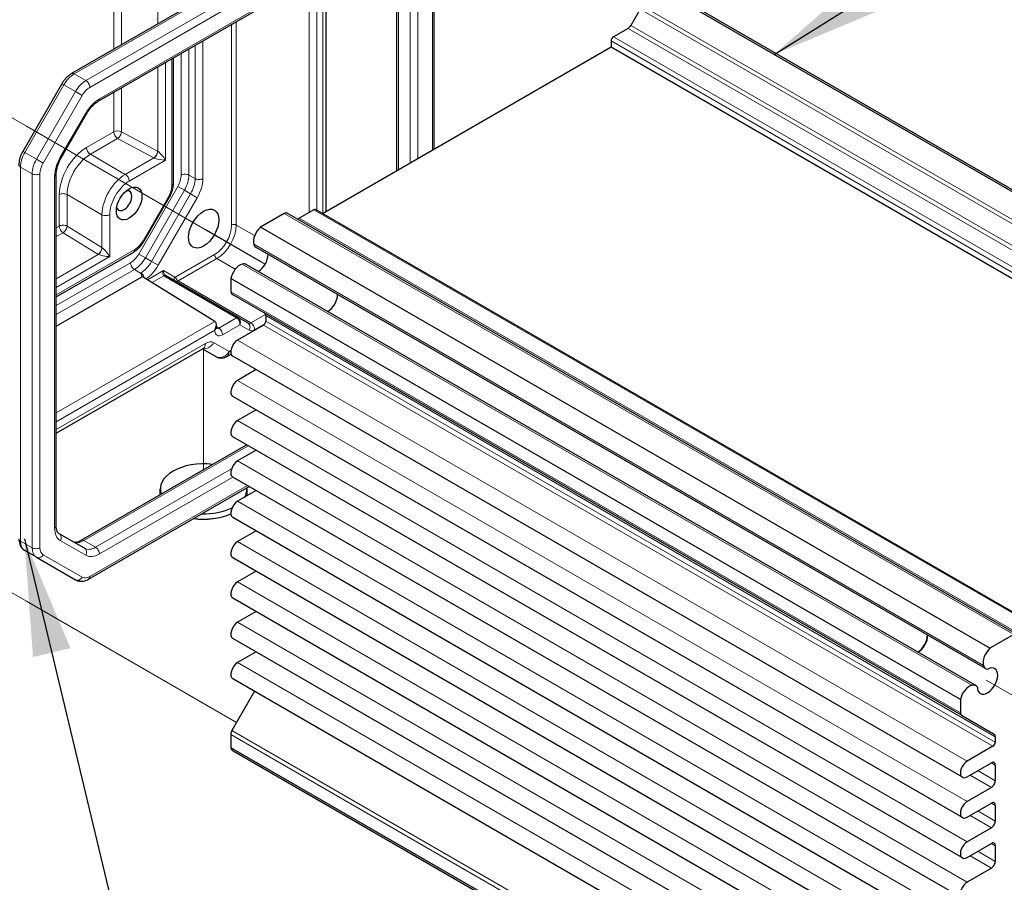
# Model space of a CAD drawing. Units: millimetres. Extents: x 5 to 292, y 5 to 205.
# Drawn here: x 191 to 221, y 129 to 156 of the extents above; entities that cross this region are included whole.
import ezdxf

# ---------------------------------------------------------------- set-up
doc = ezdxf.new("R2010")
doc.units = ezdxf.units.MM
doc.layers.add('FORMAT', color=7, linetype='Continuous')
for name, color, linetype, lineweight in [('TWEAK_TRAIL_(ISO)', 179, 'Continuous', 15), ('VISIBLE_(ISO)', 179, 'Continuous', 30), ('VISIBLE_NARROW_(ISO)', 179, 'Continuous', 15)]:
    doc.layers.add(name, color=color, linetype=linetype, lineweight=lineweight)
doc.dimstyles.new('SLDDIMSTYLE5', dxfattribs={"dimtxt": 0.18, "dimasz": 3.556, "dimexe": 0, "dimexo": 0.0625, "dimgap": 0, "dimtad": 0, "dimtih": 1, "dimtoh": 1, "dimdec": 0, "dimrnd": 1e-09, "dimzin": 0, "dimdsep": 46, "dimtxsty": 'Standard', "dimsah": 1, "dimcen": 0.09, "dimadec": 0, "dimazin": 0, "dimtfac": 3.556, "dimtdec": 0, "dimtofl": 0, "dimtmove": 0, "dimatfit": 3, "dimfxl": 0, "dimfrac": 2, "dimtolj": 1, "dimtzin": 0, "dimarcsym": 0})

msp = doc.modelspace()

# ---------------------------------------------------------------- linework, layer by layer
at = {"layer": 'TWEAK_TRAIL_(ISO)', "color": 7}
for p, q in [((191.64765653, 152.32660472), (186.0522181, 155.55713261)), ((198.71872434, 148.24412182), (191.64765653, 152.32660472)), ((197.06880852, 149.19670116), (196.70513066, 149.40667067)), ((198.8983809, 148.14039705), (197.06880852, 149.19670116)), ((198.8983809, 148.14039705), (197.27527641, 149.07749764)), ((198.8983809, 148.14039705), (197.72537008, 148.81763517)), ((197.03004841, 145.54484471), (197.03004841, 141.89976087)), ((191.64765653, 137.90183179), (185.86747397, 141.23902175)), ((198.03178302, 134.21595465), (191.64765653, 137.90183179)), ((220.79721661, 135.49709836), (227.86828442, 131.41461546))]:
    msp.add_line(p, q, dxfattribs=at)
at = {"layer": 'VISIBLE_(ISO)', "color": 7}
for p, q in [((201.91333244, 159.06224948), (193.01718767, 153.92605791)), ((193.83030094, 153.0852461), (202.14065927, 157.88323372)), ((204.03208063, 151.62871134), (204.03208063, 157.83898964)), ((202.89735961, 150.97357986), (202.89735961, 157.44635258)), ((200.74911972, 149.73329298), (200.74911972, 157.07982799)), ((233.25444508, 143.59710561), (211.09843261, 156.38888538)), ((233.38330003, 143.58640685), (211.22728755, 156.37818662)), ((210.2891381, 155.88178126), (210.0046203, 155.38898198)), ((209.92128697, 155.30101174), (209.47512776, 155.0434216)), ((209.40441708, 154.92094711), (209.40441708, 154.73043124)), ((209.40441708, 154.73043124), (200.64201209, 149.67145436)), ((231.56042956, 141.93865147), (209.40441708, 154.73043124)), ((196.11248468, 150.59924916), (196.11248468, 154.4028655)), ((192.7228501, 153.618737), (191.53763846, 151.56589022)), ((192.70364043, 151.37099129), (193.47463851, 152.70639913)), ((192.55338055, 140.18891776), (192.55338055, 150.8735551)), ((195.21560411, 148.83204628), (195.98660219, 150.16745412)), ((199.47967684, 149.68079361), (198.75371566, 149.26165973)), ((221.71902265, 136.89726864), (199.56301017, 149.68904841)), ((200.37702051, 149.79062693), (199.9308613, 149.53303679)), ((222.58303299, 137.00380004), (200.42702051, 149.79557981)), ((220.90972814, 136.46987996), (198.75371566, 149.26165973)), ((220.77700697, 135.85329195), (198.62099449, 148.64507172)), ((192.55338055, 147.1496542), (194.90459988, 148.50713132)), ((220.47863909, 135.33650364), (198.32262662, 148.1282834)), ((192.55338055, 146.25344219), (195.17122055, 147.76485282)), ((197.37010803, 146.40126082), (195.19604296, 147.74565297)), ((198.07980424, 146.51732795), (195.87349282, 147.79114245)), ((220.0110188, 134.91326972), (197.85500632, 147.70504949)), ((197.85500632, 147.70504949), (197.85500632, 147.30224658)), ((220.0455366, 134.43417062), (197.88952412, 147.22595039)), ((198.9156665, 146.57713949), (198.9156665, 146.40897025)), ((197.41688473, 146.1983138), (197.41688473, 146.2945803)), ((198.84495582, 146.28649577), (198.0612458, 145.83402058)), ((198.37810043, 146.34510657), (198.07980424, 146.51732795)), ((192.55338055, 143.00146564), (197.01435004, 145.57700758)), ((196.99434536, 145.56545787), (197.40047254, 145.33098024)), ((197.73380587, 145.33098024), (197.86574635, 145.40715611)), ((220.07142495, 132.55150523), (197.91541247, 145.343285)), ((198.62399983, 144.9341819), (198.0612458, 144.60927571)), ((220.07142495, 131.32676036), (197.91541247, 144.11854013)), ((198.62399983, 143.70943702), (198.0612458, 143.38453084)), ((193.31008089, 139.75203661), (198.33358948, 142.65236065)), ((220.07142495, 130.10201549), (197.91541247, 142.89379526)), ((198.62399983, 142.48469215), (198.0612458, 142.15978596)), ((220.07142495, 128.87727062), (197.91541247, 141.66905039)), ((193.53740773, 138.57302085), (198.40765032, 141.38485673)), ((195.71338175, 141.14964361), (195.71338175, 141.31294293)), ((198.62399983, 141.25994728), (198.0612458, 140.93504109)), ((198.34671508, 141.14964361), (198.34671508, 141.31294293)), ((220.07142495, 127.65252575), (197.91541247, 140.44430551)), ((193.41363428, 139.50663845), (192.6426362, 139.9517744)), ((198.62399983, 140.03520241), (198.0612458, 139.71029622)), ((191.95219609, 139.23418966), (191.59864269, 139.43831381)), ((191.95219609, 139.23418966), (193.13740773, 138.5499074)), ((220.07142495, 126.42778087), (197.91541247, 139.21956064)), ((198.62399983, 138.81045754), (198.0612458, 138.48555135)), ((220.07142495, 125.203036), (197.91541247, 137.99481577)), ((198.62399983, 137.58571267), (198.0612458, 137.26080648)), ((220.07142495, 123.97829113), (197.91541247, 136.7700709)), ((221.63568931, 136.88901384), (220.90972814, 136.46987996)), ((198.62399983, 136.3609678), (198.0612458, 136.03606161)), ((220.07142495, 122.75354626), (197.91541247, 135.54532603)), ((198.57832508, 135.16259326), (197.88952412, 133.96955501)), ((220.0110188, 134.91326972), (220.0110188, 134.51046681)), ((220.0455366, 134.43417062), (221.03716118, 133.86165591)), ((197.85500632, 133.8534011), (197.85500632, 133.45059819)), ((221.07167897, 133.78535972), (221.07167897, 133.61719049)), ((220.0110188, 120.65881842), (197.85500632, 133.45059819)), ((221.00096829, 133.494716), (220.21725828, 133.04224081)), ((220.08471167, 120.55257614), (197.92869919, 133.34435591)), ((220.21725828, 132.56595114), (220.95382784, 132.99120977)), ((221.07167897, 132.92316839), (221.07167897, 132.44687872)), ((220.95382784, 132.24275457), (220.21725828, 131.81749594)), ((220.21725828, 131.34120627), (220.95382784, 131.7664649)), ((221.07167897, 131.69842352), (221.07167897, 131.22213385)), ((220.95382784, 131.0180097), (220.21725828, 130.59275107)), ((220.21725828, 130.1164614), (220.95382784, 130.54172003)), ((221.07167897, 130.47367865), (221.07167897, 129.99738898)), ((220.95382784, 129.79326483), (220.21725828, 129.3680062))]:
    msp.add_line(p, q, dxfattribs=at)
msp.add_arc((197.5671392, 145.61965537), 0.33333333, 240, 300, dxfattribs=at)
for centre, major_axis, start_param, end_param in [((209.92128697, 155.4370945), (-0.08333333, -0.14433757), 0.7853981634, 1.5707963268), ((209.47512776, 154.96177194), (-0.05, -0.08660254), 3.926990817, 5.4977871438), ((194.61410024, 150.06959659), (-0.16666667, -0.28867513), 5.7856090736, 9.9223541943), ((199.47967684, 149.54471084), (0.08333333, 0.14433757), 0, 0.7853981634), ((199.9308613, 149.66911955), (-0.08333333, -0.14433757), 0, 0.7853981634), ((200.37702051, 149.70897727), (0.05, 0.08660254), 0, 0.7853981634), ((198.82458339, 148.98686216), (-0.19972267, -0.34592981), 4.1806039605, 5.7677727759), ((198.80849449, 148.96983124), (-0.1875, -0.32475953), 5.7595865316, 6.2831853072), ((198.67996423, 148.26649998), (0.21841667, 0.37830876), 3.9604934078, 5.464284553), ((198.12842186, 147.78107502), (-0.19972267, -0.34592981), 3.6570051849, 5.2441740003), ((198.13512662, 147.80352388), (0.1875, 0.32475953), 0, 0.5235987756), ((197.97285745, 147.37028796), (-0.08333333, -0.14433757), 5.4977871438, 6.2831853072), ((200.80128458, 147.0417551), (-0.20833333, -0.36084392), 0.7726220679, 2.3689705857), ((198.79781537, 146.50909811), (0.08333333, 0.14433757), 5.4977871438, 6.2831853072), ((197.25021806, 146.19835525), (0.11785113, 0.20412415), 4.7123889804, 6.2657320147), ((198.84495582, 146.36814542), (-0.05, -0.08660254), 0.7853981634, 2.3561944902), ((198.0612458, 145.59587574), (-0.14583333, -0.25259074), 3.926990817, 6.2831853072), ((198.0612458, 144.37113087), (-0.14583333, -0.25259074), 3.926990817, 6.2831853072), ((198.0612458, 143.146386), (-0.14583333, -0.25259074), 3.926990817, 6.2831853072), ((197.03004841, 141.31294293), (-1.31666667, 0), 4.5043938413, 6.4911804463), ((198.0612458, 141.92164113), (-0.14583333, -0.25259074), 3.926990817, 6.2831853072), ((197.03004841, 141.14964361), (-1.31666667, 0), 0, 0.0131484733), ((197.03004841, 141.31294293), (1.31666667, 0), 5.9364592784, 6.3304093611), ((197.03004841, 141.14964361), (1.31666667, 0), 6.2153390328, 6.2831853072), ((198.0612458, 140.69689626), (-0.14583333, -0.25259074), 3.926990817, 6.2831853072), ((197.03004841, 141.14964361), (1.31666667, 0), 4.4750594196, 5.3902717029), ((197.03004841, 141.31294293), (1.31666667, 0), 4.6651649264, 5.4278842256), ((198.0612458, 139.47215139), (-0.14583333, -0.25259074), 3.926990817, 6.2831853072), ((198.0612458, 138.24740651), (-0.14583333, -0.25259074), 3.926990817, 6.2831853072), ((198.0612458, 137.02266164), (-0.14583333, -0.25259074), 3.926990817, 6.2831853072), ((218.71465637, 136.69946508), (0.20833333, 0.36084392), 3.9142147215, 5.5105632393), ((218.71465637, 136.69946508), (0.21841667, 0.37830876), 3.9604934078, 5.464284553), ((220.98059587, 136.19508239), (-0.19972267, -0.34592981), 4.1806039605, 5.7677727759), ((198.0612458, 135.79791677), (-0.14583333, -0.25259074), 3.926990817, 6.2831853072), ((220.83597671, 135.47472021), (0.21841667, 0.37830876), 2.3811966048, 7.043581356), ((220.96450697, 136.17805147), (-0.1875, -0.32475953), 5.7595865316, 6.595541525), ((220.28443434, 134.98929526), (-0.19972267, -0.34592981), 3.6570051849, 5.2441740003), ((220.29113909, 135.01174411), (0.1875, 0.32475953), 5.9708290894, 6.8067840828), ((220.12886993, 134.57850819), (-0.08333333, -0.14433757), 5.4977871438, 6.2831853072), ((197.97285745, 133.92144248), (-0.08333333, -0.14433757), 4.7123889804, 5.4977871438), ((220.95382784, 133.71731834), (0.08333333, 0.14433757), 5.4977871438, 6.2831853072), ((198.12842186, 133.69028572), (-0.19972267, -0.34592981), 5.7514002873, 6.2831853072), ((221.00096829, 133.57636566), (-0.05, -0.08660254), 0.7853981634, 2.3561944902), ((220.21725828, 132.80409597), (-0.14583333, -0.25259074), 3.926990817, 7.0685834706), ((220.95382784, 132.85512701), (0.08333333, 0.14433757), 5.4977871438, 7.0685834706), ((220.95382784, 132.37883734), (-0.08333333, -0.14433757), 0.7853981634, 2.3561944902), ((220.21725828, 131.5793511), (-0.14583333, -0.25259074), 3.926990817, 7.0685834706), ((220.95382784, 131.63038214), (0.08333333, 0.14433757), 5.4977871438, 7.0685834706), ((220.95382784, 131.15409247), (-0.08333333, -0.14433757), 0.7853981634, 2.3561944902), ((220.21725828, 130.35460623), (-0.14583333, -0.25259074), 3.926990817, 7.0685834706), ((220.95382784, 130.40563727), (0.08333333, 0.14433757), 5.4977871438, 7.0685834706), ((220.95382784, 129.9293476), (-0.08333333, -0.14433757), 0.7853981634, 2.3561944902), ((220.21725828, 129.12986136), (-0.14583333, -0.25259074), 3.926990817, 7.0685834706)]:
    msp.add_ellipse(centre, major_axis=major_axis, ratio=0.5773502692, start_param=start_param, end_param=end_param, dxfattribs=at)
for centre, major_axis in [((194.76730671, 149.9811428), (-0.275, -0.47631397)), ((197.03004841, 149.21907932), (-0.32491775, -0.56277405))]:
    msp.add_ellipse(centre, major_axis=major_axis, ratio=0.5773502692, dxfattribs=at)
for points, knots in [([(193.01718767, 153.92605791), (192.9933648, 153.91230377), (192.97030943, 153.89683978), (192.92575683, 153.86296925), (192.90425983, 153.84455987), (192.86293677, 153.8051982), (192.84311168, 153.78424468), (192.80531526, 153.74018541), (192.78734485, 153.71707937), (192.75348019, 153.66911721), (192.73758657, 153.64426131), (192.7228501, 153.618737)], [4.71238898038, 4.71238898038, 4.71238898038, 4.71238898038, 4.86946861306, 4.86946861306, 5.02654824574, 5.02654824574, 5.18362787842, 5.18362787842, 5.3407075111, 5.3407075111, 5.49778714378, 5.49778714378, 5.49778714378, 5.49778714378]), ([(193.47463851, 152.70639913), (193.49393596, 152.7398233), (193.51475442, 152.77236885), (193.55876773, 152.83470442), (193.58196242, 152.86449355), (193.62993648, 152.9204169), (193.6547159, 152.94654981), (193.70494388, 152.99439374), (193.73039249, 153.01610263), (193.78091721, 153.05451338), (193.80599257, 153.07121166), (193.83030094, 153.0852461)], [0.7853981634, 0.7853981634, 0.7853981634, 0.7853981634, 0.94247779608, 0.94247779608, 1.09955742876, 1.09955742876, 1.25663706144, 1.25663706144, 1.41371669412, 1.41371669412, 1.57079632679, 1.57079632679, 1.57079632679, 1.57079632679]), ([(191.53763846, 151.56589022), (191.52290199, 151.5403659), (191.50932296, 151.51417368), (191.48471884, 151.46086494), (191.47369363, 151.43374909), (191.45443539, 151.3789868), (191.44620166, 151.351341), (191.43277498, 151.29587334), (191.42758049, 151.26805171), (191.42052405, 151.21253276), (191.41865953, 151.18483423), (191.41865953, 151.15732595)], [5.49778714378, 5.49778714378, 5.49778714378, 5.49778714378, 5.65486677646, 5.65486677646, 5.81194640914, 5.81194640914, 5.96902604182, 5.96902604182, 6.1261056745, 6.1261056745, 6.28318530718, 6.28318530718, 6.28318530718, 6.28318530718]), ([(192.55338055, 150.8735551), (192.55338055, 150.90162399), (192.555304, 150.93168904), (192.56330633, 150.9946501), (192.56938248, 151.02754369), (192.58570254, 151.09496436), (192.5959446, 151.12949042), (192.62038861, 151.19899885), (192.6345894, 151.23398061), (192.66656694, 151.30326503), (192.68434298, 151.33756713), (192.70364043, 151.37099129)], [0, 0, 0, 0, 0.15707963268, 0.15707963268, 0.31415926536, 0.31415926536, 0.47123889804, 0.47123889804, 0.62831853072, 0.62831853072, 0.7853981634, 0.7853981634, 0.7853981634, 0.7853981634]), ([(195.98660219, 150.16745412), (196.00221133, 150.19448993), (196.01659433, 150.22223329), (196.04264926, 150.27868545), (196.0543213, 150.30739355), (196.0747001, 150.36534227), (196.08340757, 150.39458221), (196.09759699, 150.45320085), (196.10308047, 150.48257929), (196.11052303, 150.54113618), (196.11248468, 150.57031584), (196.11248468, 150.59924916)], [2.35619449019, 2.35619449019, 2.35619449019, 2.35619449019, 2.51327412287, 2.51327412287, 2.67035375555, 2.67035375555, 2.82743338823, 2.82743338823, 2.98451302091, 2.98451302091, 3.14159265359, 3.14159265359, 3.14159265359, 3.14159265359]), ([(194.90459988, 148.50713132), (194.92965688, 148.52159798), (194.95394637, 148.53788665), (195.00093685, 148.57361054), (195.02363758, 148.5930486), (195.0673081, 148.63464631), (195.08827691, 148.65680717), (195.12827257, 148.7034301), (195.14729849, 148.72789242), (195.18316003, 148.77868273), (195.19999498, 148.80501046), (195.21560411, 148.83204628)], [1.57079632679, 1.57079632679, 1.57079632679, 1.57079632679, 1.72787595947, 1.72787595947, 1.88495559215, 1.88495559215, 2.04203522483, 2.04203522483, 2.19911485751, 2.19911485751, 2.35619449019, 2.35619449019, 2.35619449019, 2.35619449019]), ([(195.12937852, 147.8709215), (195.12870891, 147.87079249), (195.12816155, 147.87062055), (195.12736623, 147.87022818), (195.12708303, 147.87003069), (195.12655874, 147.86953128), (195.12633865, 147.86921286), (195.12593414, 147.86834457), (195.12578296, 147.86772575), (195.12558688, 147.86567763), (195.12568204, 147.86409306), (195.12613784, 147.8596472), (195.12675526, 147.85601657), (195.12841685, 147.84711135), (195.12989107, 147.84057537), (195.1348779, 147.822199), (195.13928454, 147.80999954), (195.15097307, 147.78834723), (195.15775478, 147.77866151), (195.16798728, 147.76798126), (195.16957383, 147.76640582), (195.17122055, 147.76485282)], [0, 0, 0, 0, 0.000635324329, 0.000635324329, 0.001122464971, 0.001122464971, 0.001721653178, 0.001721653178, 0.002549594444, 0.002549594444, 0.003890538317, 0.003890538317, 0.006395915996, 0.006395915996, 0.011719048406, 0.011719048406, 0.02190280858, 0.02190280858, 0.030528371513, 0.030528371513, 0.032042543808, 0.032042543808, 0.032042543808, 0.032042543808]), ([(195.17122055, 147.76485282), (195.17188332, 147.76421536), (195.17255693, 147.76357977), (195.17990987, 147.75677698), (195.18747825, 147.75094919), (195.19604296, 147.74565297)], [0.210389045005, 0.210389045005, 0.210389045005, 0.210389045005, 0.211910830316, 0.211910830316, 0.226731579891, 0.226731579891, 0.226731579891, 0.226731579891]), ([(197.41688473, 146.1983138), (197.41688473, 146.19176861), (197.41733281, 146.18633318), (197.41852099, 146.17815532), (197.41925979, 146.17542378), (197.41988916, 146.17349595), (197.42001787, 146.17320102), (197.4200176, 146.17320152)], [-0.78524587015, -0.78524587015, -0.78524587015, -0.78524587015, -0.63168629179, -0.63168629179, -0.47812671344, -0.47812671344, -0.40489752154, -0.40489752154, -0.40489752154, -0.40489752154]), ([(197.02626811, 145.58286536), (197.02626959, 145.58286741), (197.0259585, 145.58276894), (197.02368564, 145.58187262), (197.01978756, 145.58014693), (197.01435004, 145.57700758)], [5.2848964114, 5.2848964114, 5.2848964114, 5.2848964114, 5.34119470117, 5.34119470117, 5.49839613137, 5.49839613137, 5.49839613137, 5.49839613137]), ([(197.33977704, 140.41079782), (197.27365111, 140.39722186), (197.20606506, 140.38803741), (197.00798405, 140.37430831), (196.87416682, 140.38179318), (196.7378762, 140.40723537), (196.72914534, 140.408948), (196.72043134, 140.4107404)], [0.38972959261, 0.38972959261, 0.38972959261, 0.38972959261, 0.45082678781, 0.45082678781, 0.5686613325, 0.5686613325, 0.57673966252, 0.57673966252, 0.57673966252, 0.57673966252]), ([(192.6426362, 139.9517744), (192.63390955, 139.95681273), (192.62580789, 139.96300045), (192.60979455, 139.97920528), (192.60189224, 139.98927657), (192.58681017, 140.01474833), (192.5796681, 140.0301563), (192.56741702, 140.06662106), (192.5623259, 140.08766194), (192.5553068, 140.13478221), (192.55338055, 140.16084887), (192.55338055, 140.18891776)], [5.49778714378, 5.49778714378, 5.49778714378, 5.49778714378, 5.65486677646, 5.65486677646, 5.81194640914, 5.81194640914, 5.96902604182, 5.96902604182, 6.1261056745, 6.1261056745, 6.28318530718, 6.28318530718, 6.28318530718, 6.28318530718]), ([(191.41865953, 139.79628069), (191.41865953, 139.76877242), (191.42052125, 139.74144948), (191.42856091, 139.6874781), (191.43474045, 139.66081797), (191.4522361, 139.60874298), (191.46356982, 139.5833131), (191.49218999, 139.53497714), (191.50951369, 139.5120793), (191.55008201, 139.47102584), (191.57333542, 139.45292497), (191.59864269, 139.43831381)], [6.28318530718, 6.28318530718, 6.28318530718, 6.28318530718, 6.44026493986, 6.44026493986, 6.59734457254, 6.59734457254, 6.75442420522, 6.75442420522, 6.9115038379, 6.9115038379, 7.06858347058, 7.06858347058, 7.06858347058, 7.06858347058]), ([(193.06008089, 139.71076259), (193.06880753, 139.70572426), (193.07821709, 139.70180187), (193.10025756, 139.69603633), (193.1129307, 139.69422838), (193.14253093, 139.69390281), (193.15944565, 139.69542157), (193.19715061, 139.7030442), (193.2179181, 139.70915561), (193.262235, 139.72663702), (193.28577252, 139.73800217), (193.31008089, 139.75203661)], [0.7853981634, 0.7853981634, 0.7853981634, 0.7853981634, 0.94247779608, 0.94247779608, 1.09955742876, 1.09955742876, 1.25663706144, 1.25663706144, 1.41371669412, 1.41371669412, 1.57079632679, 1.57079632679, 1.57079632679, 1.57079632679]), ([(193.13740773, 138.5499074), (193.162715, 138.53529624), (193.19001752, 138.52420864), (193.24585502, 138.50960217), (193.27434698, 138.50604832), (193.33051723, 138.5054305), (193.35820702, 138.50833016), (193.41205311, 138.51921597), (193.43823122, 138.52719441), (193.48899164, 138.54721754), (193.51358486, 138.55926672), (193.53740773, 138.57302085)], [0.7853981634, 0.7853981634, 0.7853981634, 0.7853981634, 0.94247779608, 0.94247779608, 1.09955742876, 1.09955742876, 1.25663706144, 1.25663706144, 1.41371669412, 1.41371669412, 1.57079632679, 1.57079632679, 1.57079632679, 1.57079632679])]:
    msp.add_open_spline(points, degree=3, knots=knots, dxfattribs=at)
msp.add_open_spline([(195.11415977, 147.86799152), (195.11920194, 147.86896189), (195.1242759, 147.86993836), (195.12937852, 147.8709215)], degree=3, dxfattribs=at)
at = {"layer": 'VISIBLE_NARROW_(ISO)', "color": 7}
for p, q in [((195.63767572, 155.43899739), (195.63767572, 159.95042749)), ((194.29994581, 159.41690971), (194.29994581, 154.66665866)), ((194.53146333, 154.80032537), (194.53146333, 159.42852388)), ((193.100521, 153.9178031), (201.99666577, 159.05399468)), ((202.35021916, 158.84987053), (193.45407439, 153.71367896)), ((193.57192552, 153.50955481), (202.46807029, 158.64574639)), ((202.17517707, 157.95952991), (193.86481874, 153.16154229)), ((203.98326509, 157.77094826), (203.98326509, 151.60052768)), ((202.94617515, 151.00176352), (202.94617515, 157.3783112)), ((200.65148865, 157.02346066), (200.65148865, 149.67692565)), ((203.29972854, 157.17418705), (203.29972854, 151.20588767)), ((203.5354308, 151.34197043), (203.5354308, 157.17418705)), ((200.22963627, 156.77990408), (200.22963627, 149.7055346)), ((200.4632638, 149.77465474), (200.4632638, 156.91478899)), ((232.44515058, 143.09000149), (210.2891381, 155.88178126)), ((232.52848391, 143.17797173), (210.37247143, 155.9697515)), ((198.01997655, 149.32785423), (198.01997655, 155.50415644)), ((197.87980004, 155.4232255), (197.87980004, 149.32714795)), ((232.07729945, 142.50923197), (209.92128697, 155.30101174)), ((232.16063278, 142.59720221), (210.0046203, 155.38898198)), ((197.00647819, 150.73733488), (197.00647819, 154.91901289)), ((231.56042956, 142.12916734), (209.40441708, 154.92094711)), ((231.63114024, 142.25164183), (209.47512776, 155.0434216)), ((196.58221412, 150.84620109), (196.58221412, 154.67406391)), ((196.77077593, 154.78293013), (196.77077593, 150.73733488)), ((196.06366914, 154.37468184), (196.06366914, 150.53120778)), ((196.34651186, 154.53798115), (196.34651186, 150.84620109)), ((195.63767572, 151.56739767), (195.63767572, 154.12873442)), ((195.86919324, 151.2977311), (195.86919324, 154.26240112)), ((193.45407439, 153.71367896), (193.100521, 153.9178031)), ((191.59864269, 151.53066941), (192.78385433, 153.58351619)), ((192.7228501, 153.618737), (192.78385433, 153.58351619)), ((193.13740773, 153.37939204), (192.78385433, 153.58351619)), ((194.53146333, 152.16313476), (194.53146333, 153.4900624)), ((193.13740773, 153.37939204), (191.95219609, 151.32654526)), ((192.15338055, 151.21039136), (193.33859219, 153.26323814)), ((193.33859219, 153.26323814), (193.13740773, 153.37939204)), ((194.29994581, 153.35639569), (194.29994581, 152.16080159)), ((193.44815207, 152.72169108), (192.677154, 151.38628324)), ((193.47463851, 152.70639913), (193.44815207, 152.72169108)), ((194.29994581, 152.16080159), (193.47094428, 151.68217734)), ((193.58879541, 151.47805319), (194.41779694, 151.95667745)), ((194.41779694, 151.95667745), (195.51549618, 151.36568953)), ((195.62916257, 151.57214684), (194.53146333, 152.16313476)), ((191.59864269, 151.53066941), (191.53763846, 151.56589022)), ((191.95219609, 151.32654526), (191.59864269, 151.53066941)), ((192.15338055, 151.21039136), (191.95219609, 151.32654526)), ((192.70364043, 151.37099129), (192.677154, 151.38628324)), ((193.58879541, 151.47805319), (194.64945558, 150.86568076)), ((195.51549618, 151.36568953), (194.64945558, 150.86568076)), ((191.46747507, 139.72823931), (191.46747507, 151.08928457)), ((191.82102846, 150.88516043), (191.46747507, 151.08928457)), ((194.76730671, 150.66155661), (195.86919324, 151.2977311)), ((191.82102846, 150.88516043), (191.82102846, 139.52411517)), ((192.05673072, 139.52411517), (192.05673072, 150.88516043)), ((192.50456501, 150.80551372), (192.50456501, 140.12087637)), ((196.77077593, 150.73733488), (196.58221412, 150.84620109)), ((196.24295847, 150.49773938), (195.05774683, 148.4448926)), ((196.44414293, 150.38158547), (196.24295847, 150.49773938)), ((192.64598637, 150.25330832), (192.64598637, 149.29605981)), ((192.88168863, 149.29605981), (192.88168863, 150.25330832)), ((192.88168863, 150.25330832), (193.9423488, 149.64093589)), ((195.96011575, 150.18274607), (195.18911768, 148.84733823)), ((195.25893129, 148.32873869), (196.44414293, 150.38158547)), ((196.63270474, 150.27271926), (195.4474931, 148.21987248)), ((195.64867756, 148.10371858), (196.8338892, 150.15656536)), ((195.96011575, 150.18274607), (195.98660219, 150.16745412)), ((196.63270474, 150.27271926), (196.44414293, 150.38158547)), ((196.8338892, 150.15656536), (196.63270474, 150.27271926)), ((193.9423488, 149.64093589), (193.9423488, 148.64091834)), ((194.17805106, 148.36858692), (194.17805106, 149.64093589)), ((221.63568931, 136.88901384), (199.47967684, 149.68079361)), ((222.08687378, 136.74125702), (199.9308613, 149.53303679)), ((222.53303299, 136.99884716), (200.37702051, 149.79062693)), ((192.64598637, 149.29605981), (192.55338055, 149.24259382)), ((193.9423488, 148.64091834), (192.88168863, 149.29605981)), ((198.57866123, 149.00529748), (198.01997655, 149.32785423)), ((192.55338055, 148.97526041), (192.75972455, 149.09439317)), ((192.75972455, 149.09439317), (193.82038473, 148.43925171)), ((195.18911768, 148.84733823), (195.21560411, 148.83204628)), ((220.7083772, 135.95092806), (198.55236472, 148.74270783)), ((194.93911768, 148.5834275), (192.55338055, 147.20602153)), ((193.8287542, 148.43425369), (192.55338055, 147.69791637)), ((192.55338055, 147.43058296), (194.17805106, 148.36858692)), ((195.25893129, 148.32873869), (195.05774683, 148.4448926)), ((195.4474931, 148.21987248), (195.25893129, 148.32873869)), ((197.36133404, 148.42913851), (196.18442603, 147.74965035)), ((194.80774683, 148.18098188), (192.55338055, 146.8794229)), ((195.64867756, 148.10371858), (195.4474931, 148.21987248)), ((196.25390263, 147.62790079), (197.43081065, 148.30738895)), ((197.43081065, 148.30738895), (197.98949533, 147.9848322)), ((220.35976886, 135.3471207), (198.20375638, 148.13890047)), ((192.55338055, 146.60725737), (194.92559796, 147.97685773)), ((195.11415977, 147.86799152), (194.92559796, 147.97685773)), ((195.81133924, 147.94249688), (195.32851258, 147.66373678)), ((195.46387947, 147.58002899), (195.82224613, 147.78693208)), ((196.15107833, 147.74634843), (195.81133924, 147.94249688)), ((195.82472689, 147.78546464), (198.03103831, 146.51165014)), ((198.46356235, 146.35215316), (196.25390263, 147.62790079)), ((220.0110188, 134.51046681), (197.85500632, 147.30224658)), ((198.91145927, 146.61074656), (198.46356235, 146.35215316)), ((221.07167897, 133.78535972), (198.9156665, 146.57713949)), ((197.37010803, 146.40126082), (192.55338055, 143.62032192)), ((197.48794121, 146.19712632), (197.41688473, 146.24106602)), ((198.03186523, 146.511161), (197.48794121, 146.19712632)), ((197.60373556, 145.99421038), (198.12813634, 146.29697331)), ((198.12813634, 146.29697331), (198.41261823, 146.13272762)), ((198.5793567, 146.14923722), (198.88709813, 146.32691182)), ((221.00096829, 133.494716), (198.84495582, 146.28649577)), ((221.07167897, 133.61719049), (198.9156665, 146.40897025)), ((192.55338055, 143.35055209), (197.36806919, 146.13031387)), ((197.36806919, 146.13031387), (197.36806919, 146.13027242)), ((197.08338564, 145.72959995), (192.55338055, 143.11420029)), ((197.80284146, 145.48357261), (197.33381652, 145.75436429)), ((220.21725828, 133.04224081), (198.0612458, 145.83402058)), ((197.85749534, 145.51512704), (197.80284146, 145.48357261)), ((220.21725828, 131.81749594), (198.0612458, 144.60927571)), ((220.21725828, 130.59275107), (198.0612458, 143.38453084)), ((193.39341422, 139.74378181), (198.38240501, 142.62417699)), ((220.21725828, 129.3680062), (198.0612458, 142.15978596)), ((197.8778178, 141.92460513), (193.74696761, 139.53965766)), ((193.86481874, 139.33553352), (197.91113011, 141.67167247)), ((198.35883479, 141.41304039), (193.57192552, 138.64931704)), ((220.21725828, 128.14326132), (198.0612458, 140.93504109)), ((191.82102846, 139.52411517), (191.46747507, 139.72823931)), ((192.677154, 139.73939545), (193.44815207, 139.2942595)), ((193.74696761, 139.53965766), (193.39341422, 139.74378181)), ((220.21725828, 126.91851645), (198.0612458, 139.71029622)), ((193.33859219, 138.62620359), (192.15338055, 139.31048585)), ((220.21725828, 125.69377158), (198.0612458, 138.48555135)), ((220.21725828, 124.46902671), (198.0612458, 137.26080648)), ((220.21725828, 123.24428184), (198.0612458, 136.03606161)), ((220.0455366, 121.17777524), (197.88952412, 133.96955501)), ((220.0110188, 121.06162133), (197.85500632, 133.8534011)), ((221.07167897, 132.92316839), (220.95382784, 132.99120977)), ((220.95382784, 132.24275457), (220.30564663, 132.61698217)), ((221.07167897, 132.44687872), (220.54134889, 132.75306494)), ((221.07167897, 131.69842352), (220.95382784, 131.7664649)), ((220.95382784, 131.0180097), (220.30564663, 131.3922373)), ((221.07167897, 131.22213385), (220.54134889, 131.52832007)), ((221.07167897, 130.47367865), (220.95382784, 130.54172003)), ((220.95382784, 129.79326483), (220.30564663, 130.16749243)), ((221.07167897, 129.99738898), (220.54134889, 130.3035752))]:
    msp.add_line(p, q, dxfattribs=at)
for centre, major_axis, ratio, start_param, end_param in [((193.100521, 153.4006886), (0.31666667, 0.54848276), 0.5773502692, 0.7853981634, 1.5707963268), ((193.100521, 153.78172034), (-0.08333333, 0.14433757), 0.5773502692, 5.4977871438, 6.2831853072), ((193.45407439, 153.19656446), (-0.31666667, -0.54848276), 0.5773502692, 3.926990817, 4.7123889804), ((193.45407439, 153.57759619), (0.08333333, -0.14433757), 0.5773502692, 0.7853981634, 2.3561944902), ((193.57192552, 153.12852307), (0.23333333, 0.40414519), 0.5773502692, 0.7853981634, 1.5707963268), ((193.86481874, 152.48112847), (-0.41666667, -0.72168784), 0.5773502692, 3.926990817, 4.7123889804), ((193.74696761, 153.22958367), (0.08333333, -0.14433757), 0.5773502692, 0, 0.7853981634), ((194.41779694, 152.09276021), (-0.16666667, 0), 0.5773502692, 3.961897402, 5.4977871438), ((194.41779694, 152.09276021), (0.08333333, -0.14433757), 0.5773502692, 3.926990817, 5.4977871438), ((194.41779694, 152.09276021), (-0.07900825, -0.1467497), 0.5568493292, 0.7685435993, 2.3393399261), ((193.47094428, 150.72959799), (-0.58333333, -1.01036297), 0.5773502692, 3.926990817, 5.4977871438), ((193.58879541, 151.61413596), (-0.08333333, 0.14433757), 0.5773502692, 0.7853981634, 2.3561944902), ((191.91530936, 151.34784182), (0.31666667, 0.54848276), 0.5773502692, 1.5707963268, 2.3561944902), ((192.26886275, 151.14371768), (-0.31666667, -0.54848276), 0.5773502692, 4.7123889804, 5.4977871438), ((193.09382066, 151.14572063), (-0.41666667, -0.72168784), 0.5773502692, 4.7123889804, 5.4977871438), ((193.58879541, 150.66155661), (0.5, 0.8660254), 0.5773502692, 0.7853981634, 2.3561944902), ((195.51549618, 151.50177229), (0.07900825, 0.1467497), 0.5568493292, 3.9101362529, 5.4809325797), ((195.51549618, 151.22960677), (0.09265407, -0.13880169), 0.6160563357, 2.2812090992, 2.3161156842), ((195.52400932, 151.49702312), (0.08333333, 0.14433757), 0.53637355, 3.9275998046, 5.4971781562), ((195.75134211, 151.36577248), (0.26342169, -0.03210587), 0.2277350773, 3.6678961003, 5.203785842), ((195.62916257, 151.29998131), (-0.17568453, 0.28340126), 0.5971344135, 5.4441653336, 5.4790719187), ((195.75134211, 151.36577248), (-0.15951534, 0.21207694), 0.2277350773, 4.2209921188, 5.7568818605), ((191.5853262, 151.15732595), (-0.16666667, 0), 0.5773502692, 0, 0.7853981634), ((192.38671388, 151.0756763), (0.23333333, 0.40414519), 0.5773502692, 1.5707963268, 2.3561944902), ((191.93887959, 150.95320181), (-0.16666667, 0), 0.5773502692, 0.7853981634, 2.3561944902), ((192.38671388, 150.8735551), (0.16666667, 0), 0.5773502692, 5.4977871438, 6.2831853072), ((194.64945558, 150.04918418), (-0.5, -0.8660254), 0.5773502692, 3.926990817, 5.4977871438), ((194.64945558, 150.72959799), (-0.08333333, 0.14433757), 0.5773502692, 3.926990817, 5.4977871438), ((195.99295847, 150.64207694), (-0.25, -0.4330127), 0.5773502692, 1.5707963268, 2.3561944902), ((196.46436299, 150.77815971), (-0.16666667, 0), 0.5773502692, 3.926990817, 5.4977871438), ((196.1108096, 150.57403556), (0.33333333, 0.57735027), 0.5773502692, 4.7123889804, 5.4977871438), ((196.2993714, 150.46516935), (-0.33333333, -0.57735027), 0.5773502692, 1.5707963268, 2.3561944902), ((196.88862706, 150.80537626), (0.16666667, 0), 0.5773502692, 3.926990817, 5.4977871438), ((196.41722254, 150.39712797), (0.41666667, 0.72168784), 0.5773502692, 4.7123889804, 5.4977871438), ((194.76730671, 149.9811428), (0.41666667, 0.72168784), 0.5773502692, 0.7853981634, 2.3561944902), ((195.71011575, 150.32708364), (-0.25, -0.4330127), 0.5773502692, 1.5707963268, 2.3561944902), ((195.94581801, 150.59924916), (0.16666667, 0), 0.5773502692, 5.4977871438, 6.2831853072), ((192.7638375, 150.18526694), (-0.16666667, 0), 0.5773502692, 3.926990817, 5.4977871438), ((194.06019993, 149.70897727), (0.16666667, 0), 0.5773502692, 3.926990817, 5.4977871438), ((192.7638375, 149.22801843), (-0.16666667, 0), 0.5773502692, 3.926990817, 5.4977871438), ((192.7638375, 149.22801843), (0.08333333, -0.14433757), 0.5773502692, 3.926990817, 5.4628805587), ((192.7638375, 149.22801843), (-0.08758484, -0.141798), 0.5568493292, 0.8022527275, 2.3730490543), ((197.36117608, 149.02790267), (-0.36666667, -0.6350853), 0.5775261491, 0.7855504566, 2.3560421969), ((197.43188675, 148.98707785), (0.41666667, 0.72168784), 0.5750660362, 3.9271431102, 5.4976348505), ((197.95051072, 149.28632313), (0.1, 0), 0.5773502692, 0.8028514559, 2.3561944902), ((193.82449767, 148.57287696), (0.08758484, 0.141798), 0.5568493292, 3.9438453811, 5.5146417079), ((193.83286714, 148.56787895), (0.08333333, 0.14433757), 0.53637355, 3.9275998046, 5.4971781562), ((194.06019993, 148.70895972), (-0.16653283, 0.01083994), 0.6160563357, 0.8254769693, 0.8603835544), ((194.06019993, 148.4366283), (-0.15951534, 0.21207694), 0.2277350773, 4.2209921188, 5.7568818605), ((194.93911768, 148.99167579), (-0.25, -0.4330127), 0.5773502692, 0.7853981634, 1.5707963268), ((194.05608699, 148.57533447), (0.33327496, -0.01044663), 0.5971344135, 3.9457060421, 3.9806126271), ((194.06019993, 148.4366283), (0.26342169, -0.03210587), 0.2277350773, 3.6678961003, 5.203785842), ((194.80774683, 148.58923017), (-0.25, -0.4330127), 0.5773502692, 0.7853981634, 1.5707963268), ((194.82126655, 148.65146889), (0.08333333, -0.14433757), 0.5773502692, 0, 0.7853981634), ((194.92559796, 148.52118878), (0.33333333, 0.57735027), 0.5773502692, 3.926990817, 4.7123889804), ((197.43204472, 148.38831368), (0.05, -0.08660254), 0.5773502692, 3.926990817, 5.4803338513), ((194.92559796, 148.11294049), (-0.08333333, 0.14433757), 0.5773502692, 0.7853981634, 2.3561944902), ((195.11415977, 148.41232257), (-0.33333333, -0.57735027), 0.5773502692, 0.7853981634, 1.5707963268), ((195.2320109, 148.34428119), (0.41666667, 0.72168784), 0.5773502692, 4.0083916781, 4.7123889804), ((195.88204992, 147.90167205), (-0.05449991, -0.11758757), 0.6284681793, 4.6559941165, 6.2093371508), ((195.88204992, 147.90167205), (-0.02460924, 0.11697417), 0.5714333167, 1.0973009776, 2.6506440118), ((195.82101206, 147.70600735), (0.05183025, 0.08551974), 0.5713449343, 0.0122776672, 0.7975496588), ((196.02472689, 147.90093469), (0.24418722, 0.06277673), 0.5227438185, 3.6142107886, 3.6316640811), ((195.82349282, 147.7045399), (0.05, 0.08660254), 0.5570252081, 0, 0.7855504566), ((196.02349282, 147.82000996), (-0.16688044, -0.00816877), 0.3026960685, 0.4216204611, 0.4390737536), ((196.22178901, 147.7055236), (-0.05, -0.08660254), 0.8164965809, 4.7123889804, 6.2831853072), ((196.18441167, 147.80408345), (-0.03333333, -0.05773503), 0.5775261491, 0, 0.7855504566), ((196.25513671, 147.70882552), (-0.05, 0.08660254), 0.5773502692, 0.7853981634, 2.3387411977), ((196.25512234, 147.76325863), (0.08333333, 0.14433757), 0.5652255845, 3.1415926536, 3.9271431102), ((198.02980424, 146.43072541), (0.05, 0.08660254), 0.5570252081, 0, 0.7855504566), ((198.03063116, 146.43023627), (0.05183025, 0.08551974), 0.5713449343, 0.0122776673, 0.7975496589), ((197.96437164, 146.47316013), (0.08139574, 0.02092558), 0.5227438185, 0.4726181346, 0.4900714275), ((198.0102852, 146.3650147), (0.05805177, -0.15769033), 0.662081194, 0.8991406086, 2.4524836428), ((197.96313757, 146.39223539), (0.1533047, 0.08917168), 0.7261040157, 0.376851888, 0.3943051806), ((198.0102852, 146.3650147), (0.04291726, 0.16328346), 0.7957112404, 4.49842803, 6.0517710641), ((198.46143376, 146.48944413), (-0.08333333, -0.14433757), 0.59802709, 0, 0.7855504566), ((198.2947671, 146.200769), (0.08333333, 0.14433757), 0.8164965809, 4.7123889804, 6.2831853072), ((198.46150557, 146.2172786), (0.08333333, -0.14433757), 0.5773502692, 0.7853981634, 2.3387411977), ((197.25021806, 146.1983138), (0.16666667, 0), 0.5773502692, 5.4977871438, 6.2831853072), ((197.60380736, 146.26645882), (-0.16671744, -0.28876307), 0.5771744429, 5.497939437, 7.0684311773), ((197.48595623, 146.33450021), (-0.0790404, -0.14696285), 0.5764731659, 0.1219548137, 0.7678614198), ((197.48588442, 146.06225176), (0.08333333, -0.14433757), 0.5773502692, 0.7853981634, 2.3387411977), ((198.57928489, 146.42140275), (0.16666667, 0.28867513), 0.5775261491, 3.1415926536, 3.9271431102), ((197.09811426, 145.89044705), (-0.16666667, -0.28867513), 0.8164965809, 0.3039146007, 1.5707963268), ((196.84768338, 145.86568271), (0.16666667, -0.28867513), 0.5773502692, 0, 0.7853981634), ((197.08381652, 145.32135158), (-0.25, -0.4330127), 0.5780538961, 3.1415926536, 3.9275998046), ((197.5671392, 145.61965537), (-0.16666667, -0.28867513), 0.8164965809, 0, 1.5707963268), ((197.5671392, 145.61965537), (0.16666667, -0.28867513), 0.5773502692, 0, 0.7853981634), ((192.38671388, 140.18891776), (0.16666667, 0), 0.5773502692, 5.4977871438, 6.2831853072), ((193.09382066, 140.46108328), (-0.41666667, -0.72168784), 0.5773502692, 5.4977871438, 6.2831853072), ((192.55930287, 139.80743683), (0.08333333, 0.14433757), 0.8164965809, 4.7123889804, 6.2831853072), ((191.5853262, 139.79628069), (-0.16666667, 0), 0.5773502692, 0, 0.7853981634), ((191.91530936, 139.98679656), (-0.31666667, -0.54848276), 0.5773502692, 5.4977871438, 6.2831853072), ((193.39341422, 140.28811286), (-0.33333333, -0.57735027), 0.5773502692, 0, 0.7853981634), ((193.39341422, 139.60769905), (-0.08333333, 0.14433757), 0.5773502692, 5.4977871438, 6.2831853072), ((191.93887959, 139.59215655), (-0.16666667, 0), 0.5773502692, 0.7853981634, 2.3561944902), ((192.26886275, 139.78267242), (-0.31666667, -0.54848276), 0.5773502692, 5.4977871438, 6.2831853072), ((192.38671388, 139.71463104), (-0.23333333, -0.40414519), 0.5773502692, 5.4977871438, 6.2831853072), ((193.74696761, 140.08398872), (-0.33333333, -0.57735027), 0.5773502692, 0, 0.7853981634), ((193.33030094, 139.36230088), (0.08333333, 0.14433757), 0.8164965809, 4.7123889804, 6.2831853072), ((193.74696761, 139.4035749), (0.08333333, -0.14433757), 0.5773502692, 0.7853981634, 2.3561944902), ((192.03552942, 139.37852723), (-0.08333333, -0.14433757), 0.8164965809, 0, 1.5707963268), ((193.86481874, 140.01594734), (-0.41666667, -0.72168784), 0.5773502692, 0, 0.7853981634), ((193.22074106, 138.69424497), (-0.08333333, -0.14433757), 0.8164965809, 0, 1.5707963268), ((193.57192552, 139.03034878), (-0.23333333, -0.40414519), 0.5773502692, 0, 0.7853981634), ((193.45407439, 138.71735842), (0.08333333, -0.14433757), 0.5773502692, 0, 0.7853981634)]:
    msp.add_ellipse(centre, major_axis=major_axis, ratio=ratio, start_param=start_param, end_param=end_param, dxfattribs=at)
msp.add_open_spline([(195.2288508, 147.72540146), (195.22517476, 147.73834517), (195.22038068, 147.75140427), (195.19994123, 147.79663365), (195.17910419, 147.82685777), (195.14717972, 147.85770543), (195.13830123, 147.8648863), (195.12937852, 147.8709215)], degree=3, knots=[0.031595659188, 0.031595659188, 0.031595659188, 0.031595659188, 0.051775898299, 0.051775898299, 0.102755244317, 0.102755244317, 0.12146069403, 0.12146069403, 0.12146069403, 0.12146069403], dxfattribs=at)

# ---------------------------------------------------------------- leaders
at = {"layer": 'FORMAT'}
for points in [[(214.35549589, 154.50841902), (231.4476082, 165.22038719)], [(191.5853262, 139.79628069), (196.82346241, 117.95387238)], [(187.26870884, 134.75375374), (193.52050114, 110.66457853)]]:
    msp.add_leader(points, dimstyle='SLDDIMSTYLE5', dxfattribs=at)

doc.saveas('drawing.dxf')
